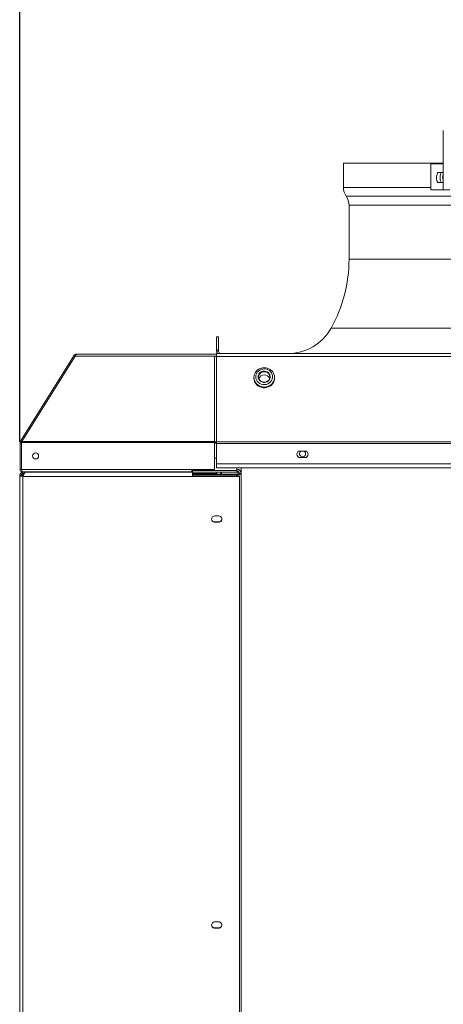
# Model space of a CAD drawing. Units: millimetres. Extents: x 0 to 10500, y 0 to 7425.
# Drawn here: x 2192 to 2643, y 5065 to 6113 of the extents above; entities that cross this region are included whole.
import ezdxf

# ---------------------------------------------------------------- set-up
doc = ezdxf.new("R2010")
doc.units = ezdxf.units.MM
doc.styles.add('Testo', font='ARIAL.TTF')
doc.dimstyles.new('ISO-25', dxfattribs={"dimtxt": 25, "dimasz": 12.5, "dimexe": 1.25, "dimexo": 0.625, "dimgap": 5, "dimtad": 1, "dimzin": 9, "dimtxsty": 'Testo', "dimcen": 2.5, "dimclrd": 3, "dimclre": 3, "dimclrt": 7, "dimadec": 0, "dimazin": 0, "dimtfac": 1, "dimtmove": 0, "dimatfit": 3, "dimfxl": 1, "dimarcsym": 0})

# ---------------------------------------------------------------- blocks, each defined once
blk = doc.blocks.new('*D295')
at = {"color": 3, "lineweight": -2}
for p, q in [((2191.9, 5663.8), (2191.9, 6466.7)), ((2216.9, 6464.2), (8586.5, 6464.2)), ((8611.5, 5628.4), (8611.5, 6466.7))]:
    blk.add_line(p, q, dxfattribs=at)
at = {"color": 3}
for points in [[(2216.9, 6468.4), (2216.9, 6460.1), (2191.9, 6464.2)], [(8586.5, 6460.1), (8586.5, 6468.4), (8611.5, 6464.2)]]:
    blk.add_solid(points, dxfattribs=at)
at = {"layer": 'DEFPOINTS', "color": 0}
for p in [(8611.5, 6464.2), (2191.9, 5662.6), (8611.5, 5627.2)]:
    blk.add_point(p, dxfattribs=at)
at = {"color": 7, "insert": (5372.6, 6535.5), "char_height": 60, "attachment_point": 2, "style": 'Testo'}
blk.add_mtext('6420%%p5', dxfattribs=at)

msp = doc.modelspace()

# ---------------------------------------------------------------- linework, layer by layer
at = {"color": 7, "linetype": 'Continuous', "lineweight": 15}
for p, q in [((2642.511, 5995.243, 586.092), (2642.511, 5932.073, 586.092)), ((2536.191, 5960.573, 586.092), (2642.511, 5960.573, 586.092)), ((2629.243, 5959.573, 586.092), (2629.243, 5932.073, 586.092)), ((2642.511, 5959.573, 586.092), (2629.243, 5959.573, 586.092)), ((2636.553, 5950.323, 586.092), (2642.511, 5950.323, 586.092)), ((2642.511, 5939.823, 586.092), (2636.553, 5939.823, 586.092)), ((2536.191, 5934.573, 586.092), (2629.243, 5934.573, 586.092)), ((2539.161, 5925.166, 586.092), (3001.191, 5925.166, 586.092)), ((2629.243, 5932.073, 586.092), (2642.511, 5932.073, 586.092)), ((2642.511, 5932.073, 586.092), (2649.582, 5932.073, 586.092)), ((2542.191, 5915.573, 586.092), (3001.191, 5915.573, 586.092)), ((2542.191, 5858.073, 586.092), (3001.191, 5858.073, 586.092)), ((2522.975, 5784.619, 586.092), (3001.191, 5784.619, 586.092)), ((2401.191, 5775.573, 586.092), (2403.191, 5775.573, 586.092)), ((2401.191, 5761.573, 586.092), (2401.191, 5775.573, 586.092)), ((2403.191, 5775.573, 586.092), (2403.191, 5761.573, 586.092)), ((2252.3, 5757.073, 586.092), (2401.191, 5757.073, 586.092)), ((2401.191, 5761.573, 586.092), (2401.191, 5760.273, 586.092)), ((2403.191, 5761.573, 586.092), (2401.191, 5761.573, 586.092)), ((2403.191, 5760.273, 586.092), (2401.191, 5760.273, 586.092)), ((2401.191, 5756.733, 586.092), (2401.191, 5757.573, 586.092)), ((2401.191, 5757.573, 586.092), (2402.044, 5757.573, 586.092)), ((2401.191, 5754.884, 586.092), (2401.191, 5756.733, 586.092)), ((2402.044, 5757.573, 586.092), (2405.891, 5757.573, 586.092)), ((2403.191, 5761.573, 586.092), (2403.191, 5760.273, 586.092)), ((2405.891, 5757.573, 586.092), (3596.491, 5757.573, 586.092)), ((2476.691, 5757.573, 586.092), (2486.501, 5757.573, 586.092)), ((2486.145, 5757.773, 586.092), (2486.145, 5757.766, 586.092)), ((2486.145, 5757.773, 586.092), (2491.168, 5757.773, 586.092)), ((2491.168, 5757.773, 586.092), (2491.168, 5757.766, 586.092)), ((2491.168, 5757.773, 586.092), (2501.214, 5757.773, 586.092)), ((2501.214, 5757.773, 586.092), (2501.214, 5757.766, 586.092)), ((2501.214, 5757.773, 586.092), (2506.237, 5757.773, 586.092)), ((2505.902, 5757.573, 586.092), (3001.191, 5757.573, 586.092)), ((2506.237, 5757.773, 586.092), (2506.237, 5757.766, 586.092)), ((2249.331, 5755.428, 586.092), (2192.462, 5664.417, 586.092)), ((2250.484, 5754.884, 586.092), (2193.792, 5664.159, 586.092)), ((2398.891, 5754.884, 586.092), (2250.484, 5754.884, 586.092)), ((2398.891, 5664.159, 586.092), (2398.891, 5754.884, 586.092)), ((2401.191, 5754.884, 586.092), (2398.891, 5754.884, 586.092)), ((2401.191, 5754.322, 586.092), (2401.047, 5754.322, 586.092)), ((2401.191, 5754.825, 586.092), (2401.191, 5754.884, 586.092)), ((2401.191, 5754.634, 586.092), (2401.191, 5754.884, 586.092)), ((3601.191, 5754.634, 586.092), (2401.191, 5754.634, 586.092)), ((2401.191, 5663.627, 586.092), (2401.191, 5754.634, 586.092)), ((2462.891, 5732.203, 586.092), (2462.88, 5731.755, 586.092)), ((2193.43, 5662.562, 586.092), (2191.93, 5662.562, 586.092)), ((2191.93, 5634.196, 586.092), (2191.93, 5662.562, 586.092)), ((2193.734, 5663.622, 586.092), (2192.462, 5664.417, 586.092)), ((2193.43, 5662.562, 586.092), (2193.567, 5662.562, 586.092)), ((2193.567, 5634.158, 586.092), (2193.567, 5662.848, 586.092)), ((2398.891, 5662.848, 586.092), (2193.567, 5662.848, 586.092)), ((2193.792, 5664.159, 586.092), (2398.891, 5664.159, 586.092)), ((2398.891, 5663.798, 586.092), (2398.891, 5664.159, 586.092)), ((2398.891, 5663.79, 586.092), (2398.891, 5663.798, 586.092)), ((2398.891, 5663.79, 586.092), (2398.891, 5662.848, 586.092)), ((2398.891, 5662.848, 586.092), (2398.891, 5634.158, 586.092)), ((2399.691, 5662.937, 586.092), (2401.191, 5662.937, 586.092)), ((2399.691, 5662.899, 586.092), (2399.691, 5662.937, 586.092)), ((2401.191, 5662.899, 586.092), (2399.691, 5662.899, 586.092)), ((2401.191, 5663.627, 586.092), (3601.191, 5663.627, 586.092)), ((2401.191, 5661.866, 586.092), (2401.191, 5663.627, 586.092)), ((2401.191, 5640.391, 586.092), (2401.191, 5661.866, 586.092)), ((3601.191, 5661.866, 586.092), (2401.191, 5661.866, 586.092)), ((2495.191, 5653.891, 586.092), (2490.191, 5653.891, 586.092)), ((2398.891, 5646.225, 586.092), (2401.191, 5646.225, 586.092)), ((2490.191, 5646.891, 586.092), (2495.191, 5646.891, 586.092)), ((2193.572, 5634.196, 586.092), (2191.93, 5634.196, 586.092)), ((2374.891, 5634.158, 586.092), (2193.567, 5634.158, 586.092)), ((2194.367, 5631.858, 586.092), (2374.891, 5631.858, 586.092)), ((2195.09, 5629.841, 586.092), (2195.09, 5631.341, 586.092)), ((2197.696, 5631.341, 586.092), (2195.09, 5631.341, 586.092)), ((2196.332, 5631.341, 586.092), (2196.332, 5631.384, 586.092)), ((2208.522, 5631.384, 586.092), (2196.332, 5631.384, 586.092)), ((2197.696, 5631.341, 586.092), (2375.381, 5631.341, 586.092)), ((2208.522, 5631.384, 586.092), (2208.522, 5631.341, 586.092)), ((2375.441, 5631.384, 586.092), (2208.522, 5631.384, 586.092)), ((2350.941, 5631.858, 586.092), (2350.941, 5631.384, 586.092)), ((2355.141, 5631.858, 586.092), (2355.141, 5631.384, 586.092)), ((2355.941, 5631.858, 586.092), (2355.941, 5631.384, 586.092)), ((2398.891, 5634.158, 586.092), (2374.891, 5634.158, 586.092)), ((2374.891, 5631.858, 586.092), (2374.891, 5634.158, 586.092)), ((2374.941, 5631.384, 586.092), (2374.941, 5634.158, 586.092)), ((2375.381, 5631.341, 586.092), (2375.381, 5626.935, 586.092)), ((2375.441, 5633.284, 586.092), (2375.441, 5634.158, 586.092)), ((2422.741, 5633.284, 586.092), (2375.441, 5633.284, 586.092)), ((2375.441, 5633.284, 586.092), (2375.441, 5631.352, 586.092)), ((2422.741, 5631.352, 586.092), (2375.441, 5631.352, 586.092)), ((2401.191, 5635.917, 586.092), (2401.191, 5640.391, 586.092)), ((3601.191, 5640.391, 586.092), (2401.191, 5640.391, 586.092)), ((2401.441, 5629.262, 586.092), (2401.441, 5631.352, 586.092)), ((2405.641, 5629.262, 586.092), (2405.641, 5631.352, 586.092)), ((2406.441, 5629.262, 586.092), (2406.441, 5631.352, 586.092)), ((2422.741, 5634.501, 586.092), (2422.741, 5635.917, 586.092)), ((2422.741, 5633.284, 586.092), (2422.741, 5634.501, 586.092)), ((2422.741, 5631.352, 586.092), (2422.741, 5633.284, 586.092)), ((2423.941, 5632.297, 586.092), (2423.941, 5629.335, 586.092)), ((2427.441, 5635.917, 586.092), (2427.441, 5629.961, 586.092)), ((2427.441, 5635.917, 586.092), (2427.441, 5629.961, 586.092)), ((2193.09, 5627.841, 586.092), (2191.59, 5627.841, 586.092)), ((2191.59, 5627.841, 586.092), (2191.59, 5627.323, 586.092)), ((2191.59, 5627.323, 586.092), (2191.59, 4667.393, 586.092)), ((2193.09, 5627.841, 586.092), (2193.09, 5627.323, 586.092)), ((2194.697, 5628.782, 586.092), (2194.647, 5627.336, 586.092)), ((2194.887, 5628.397, 586.092), (2194.697, 5628.782, 586.092)), ((2194.887, 5628.397, 586.092), (2194.85, 5627.327, 586.092)), ((2194.887, 5628.397, 586.092), (2195.692, 5628.397, 586.092)), ((2196.344, 5629.841, 586.092), (2195.09, 5629.841, 586.092)), ((2195.09, 5627.323, 586.092), (2195.09, 5626.935, 586.092)), ((2195.09, 5626.935, 586.092), (2375.381, 5626.935, 586.092)), ((2195.09, 5626.935, 586.092), (2195.09, 4666.487, 586.092)), ((2401.441, 5629.884, 586.092), (2375.381, 5629.884, 586.092)), ((2375.381, 5628.397, 586.092), (2375.441, 5628.397, 586.092)), ((2375.381, 5627.323, 586.092), (2425.631, 5627.323, 586.092)), ((2375.381, 5626.935, 586.092), (2425.631, 5626.935, 586.092)), ((2375.441, 5628.744, 586.092), (2375.441, 5629.262, 586.092)), ((2375.441, 5629.262, 586.092), (2422.741, 5629.262, 586.092)), ((2375.441, 5627.323, 586.092), (2375.441, 5628.744, 586.092)), ((2375.441, 5628.744, 586.092), (2422.741, 5628.744, 586.092)), ((2422.741, 5629.262, 586.092), (2422.741, 5628.744, 586.092)), ((2422.741, 5627.323, 586.092), (2422.741, 5628.744, 586.092)), ((2425.441, 5629.961, 586.092), (2427.441, 5629.961, 586.092)), ((2425.631, 5627.323, 586.092), (2425.631, 5626.935, 586.092)), ((2425.631, 4666.487, 586.092), (2425.631, 5626.935, 586.092)), ((2427.441, 5629.961, 586.092), (2427.441, 4671.183, 586.092)), ((2403.381, 5584.721, 586.092), (2399.381, 5584.721, 586.092)), ((2399.381, 5578.347, 586.092), (2399.381, 5577.959, 586.092)), ((2399.381, 5578.347, 586.092), (2403.381, 5578.347, 586.092)), ((2403.381, 5578.347, 586.092), (2403.381, 5577.959, 586.092)), ((2399.381, 5577.959, 586.092), (2403.381, 5577.959, 586.092)), ((2403.381, 5152.469, 586.092), (2399.381, 5152.469, 586.092)), ((2399.381, 5146.095, 586.092), (2399.381, 5145.707, 586.092)), ((2399.381, 5146.095, 586.092), (2403.381, 5146.095, 586.092)), ((2399.381, 5145.707, 586.092), (2403.381, 5145.707, 586.092)), ((2403.381, 5146.095, 586.092), (2403.381, 5145.707, 586.092))]:
    msp.add_line(p, q, dxfattribs=at)
at = {"color": 7, "linetype": 'Continuous', "lineweight": 15, "elevation": 586.092, "flags": 128}
for points in [[(2442.891, 5732.952), (2443.075, 5734.632), (2443.62, 5736.243), (2444.504, 5737.719), (2445.69, 5739.001), (2447.13, 5740.034), (2448.765, 5740.778), (2450.528, 5741.201), (2452.347, 5741.286), (2454.147, 5741.031), (2455.854, 5740.444), (2457.4, 5739.551), (2458.72, 5738.388), (2459.76, 5737.002), (2460.478, 5735.451), (2460.845, 5733.797), (2460.845, 5732.108), (2460.478, 5730.454), (2459.76, 5728.903), (2458.72, 5727.517), (2457.4, 5726.354), (2455.854, 5725.461), (2454.147, 5724.874), (2452.347, 5724.618), (2450.528, 5724.704), (2448.765, 5725.127), (2447.13, 5725.871), (2445.69, 5726.904), (2444.504, 5728.185), (2443.62, 5729.662), (2443.075, 5731.273), (2442.891, 5732.952)], [(2445.391, 5732.952), (2445.566, 5734.342), (2446.082, 5735.657), (2446.912, 5736.826), (2448.009, 5737.787), (2449.316, 5738.486), (2450.762, 5738.888), (2452.269, 5738.969), (2453.755, 5738.726), (2455.141, 5738.172), (2456.351, 5737.336), (2457.322, 5736.264), (2457.999, 5735.014), (2458.347, 5733.652), (2458.347, 5732.253), (2457.999, 5730.891), (2457.322, 5729.641), (2456.351, 5728.569), (2455.141, 5727.733), (2453.755, 5727.179), (2452.269, 5726.936), (2450.762, 5727.017), (2449.316, 5727.419), (2448.009, 5728.118), (2446.912, 5729.079), (2446.082, 5730.248), (2445.566, 5731.563), (2445.391, 5732.952)], [(2445.891, 5732.765), (2446.079, 5734.149), (2446.633, 5735.445), (2447.517, 5736.573), (2448.676, 5737.462), (2450.037, 5738.056), (2451.514, 5738.317), (2453.015, 5738.23), (2454.446, 5737.799), (2455.715, 5737.052), (2456.745, 5736.035), (2457.47, 5734.813), (2457.844, 5733.462), (2457.844, 5732.068), (2457.47, 5730.717), (2456.745, 5729.495), (2455.715, 5728.479), (2454.446, 5727.731), (2453.015, 5727.301), (2451.514, 5727.213), (2450.037, 5727.474), (2448.676, 5728.068), (2447.517, 5728.957), (2446.633, 5730.085), (2446.079, 5731.382), (2445.891, 5732.765)], [(2462.88, 5731.755), (2462.847, 5731.289), (2462.495, 5729.49), (2461.802, 5727.778), (2460.79, 5726.208), (2459.493, 5724.831), (2457.951, 5723.691), (2456.214, 5722.825), (2454.339, 5722.26), (2452.384, 5722.014), (2450.414, 5722.097), (2448.492, 5722.503), (2446.678, 5723.222), (2445.033, 5724.229), (2443.607, 5725.493), (2442.448, 5726.972), (2441.592, 5728.62), (2441.068, 5730.382), (2440.891, 5732.203)], [(2462.891, 5731.454), (2462.847, 5730.54), (2462.495, 5728.741), (2461.802, 5727.029), (2460.79, 5725.459), (2459.493, 5724.082), (2457.951, 5722.942), (2456.214, 5722.076), (2454.339, 5721.511), (2452.384, 5721.265), (2450.414, 5721.347), (2448.492, 5721.754), (2446.678, 5722.473), (2445.033, 5723.48), (2443.607, 5724.744), (2442.448, 5726.223), (2441.592, 5727.87), (2441.068, 5729.633), (2440.891, 5731.454)], [(2401.191, 5662.937), (2401.147, 5663.105), (2401.016, 5663.266), (2400.803, 5663.415), (2400.517, 5663.546), (2400.169, 5663.653), (2399.771, 5663.733), (2399.34, 5663.782), (2398.891, 5663.798)], [(2399.691, 5662.937), (2399.676, 5662.995), (2399.63, 5663.051), (2399.556, 5663.103), (2399.457, 5663.149), (2399.335, 5663.186), (2399.197, 5663.214), (2399.047, 5663.231), (2398.891, 5663.236)], [(2399.691, 5662.899), (2399.735, 5662.731), (2399.866, 5662.569), (2400.079, 5662.421), (2400.365, 5662.29), (2400.713, 5662.183), (2401.111, 5662.103), (2401.191, 5662.091)], [(2422.741, 5628.744), (2423.658, 5628.768), (2424.54, 5628.837), (2425.352, 5628.949), (2426.064, 5629.101), (2426.649, 5629.285), (2427.083, 5629.495), (2427.351, 5629.724), (2427.441, 5629.961)]]:
    msp.add_lwpolyline(points, dxfattribs=at)
at = {"color": 7, "linetype": 'Continuous', "lineweight": 15}
msp.add_circle((2208.5, 5648.697, 586.092), 3.25, dxfattribs=at)
for centre, radius, start, end in [((2552.57, 5934.573, 586.092), 16.379, 180, 215.051137), ((2525.487, 5915.573, 586.092), 16.704, 0, 35.051137), ((2392.191, 5858.073, 586.092), 150, 330.679711, 0), ((2476.765, 5810.573, 586.092), 53, 270, 330.679711), ((2405.891, 5760.273, 586.092), 4.7, 180, 215.06239), ((2405.891, 5760.273, 586.092), 2.7, 180, 270), ((2399.164, 5751.513, 586.092), 3.382, 56.157559, 94.631821), ((2400.759, 5754, 586.092), 0.433, 3.035795, 48.173235), ((2451.891, 5728.891, 586.092), 6.123, 20.946181, 159.053819), ((2490.191, 5650.391, 586.092), 3.5, 90, 270), ((2492.691, 5651.107, 586.092), 3.25, 121.061242, 58.938758), ((2495.191, 5650.391, 586.092), 3.5, 270, 90), ((2194.23, 5634.196, 586.092), 2.3, 180, 270), ((2194.23, 5634.196, 586.092), 0.8, 180, 227.417671), ((2422.82, 5629.879, 586.092), 4.622, 1.010185, 90.97576), ((2422.786, 5629.914, 586.092), 2.655, 1.010185, 90.97576), ((2194.919, 5636.887, 586.092), 9.954, 255.831011, 270.979443), ((2194.992, 5633.01, 586.092), 5.688, 255.831011, 270.979443), ((2423.371, 5632.394, 586.092), 3.195, 258.630945, 310.390692), ((2399.323, 5581.793, 586.092), 3.446, 184.305672, 270.966628), ((2399.292, 5581.34, 586.092), 3.382, 88.49679, 271.50321), ((2403.469, 5581.34, 586.092), 3.382, 268.49679, 91.50321), ((2403.448, 5581.782, 586.092), 3.436, 268.875427, 355.85226), ((2399.323, 5149.541, 586.092), 3.446, 184.305661, 270.966628), ((2399.292, 5149.088, 586.092), 3.382, 88.49679, 271.50321), ((2403.469, 5149.088, 586.092), 3.382, 268.49679, 91.50321), ((2403.448, 5149.531, 586.092), 3.436, 268.875427, 355.852271)]:
    msp.add_arc(centre, radius, start, end, dxfattribs=at)
for points, degree in [([(2536.191, 5960.573, 586.092), (2536.191, 5934.573, 586.092)], 1), ([(2542.191, 5915.573, 586.092), (2542.191, 5858.073, 586.092)], 1), ([(2249.331, 5755.428, 586.092), (2249.506, 5755.667, 586.092), (2249.856, 5756.145, 586.092), (2250.587, 5756.663, 586.092), (2251.413, 5757.008, 586.092), (2252.004, 5757.051, 586.092), (2252.3, 5757.073, 586.092)], 3), ([(2252.3, 5757.073, 586.092), (2252.148, 5757.043, 586.092), (2251.846, 5756.984, 586.092), (2251.392, 5756.512, 586.092), (2250.938, 5755.814, 586.092), (2250.635, 5755.194, 586.092), (2250.484, 5754.884, 586.092)], 3), ([(2476.691, 5757.573, 586.092), (2476.691, 5757.573, 586.092)], 1), ([(2486.145, 5757.766, 586.092), (2486.48, 5757.573, 586.092)], 1), ([(2486.529, 5757.573, 586.092), (2486.145, 5757.766, 586.092)], 1), ([(2491.168, 5757.766, 586.092), (2490.784, 5757.573, 586.092)], 1), ([(2491.936, 5757.573, 586.092), (2491.168, 5757.766, 586.092)], 1), ([(2501.214, 5757.766, 586.092), (2500.471, 5757.573, 586.092)], 1), ([(2501.598, 5757.573, 586.092), (2501.214, 5757.766, 586.092)], 1), ([(2506.237, 5757.766, 586.092), (2505.853, 5757.573, 586.092)], 1), ([(2505.902, 5757.573, 586.092), (2506.237, 5757.766, 586.092)], 1), ([(2250.405, 5754.757, 586.092), (2249.331, 5755.428, 586.092)], 1), ([(2440.891, 5732.203, 586.092), (2440.891, 5731.454, 586.092)], 1), ([(2462.891, 5731.454, 586.092), (2462.891, 5732.203, 586.092)], 1), ([(2401.191, 5635.917, 586.092), (3601.191, 5635.917, 586.092)], 1), ([(2192.483, 5627.236, 586.092), (2192.226, 5627.24, 586.092), (2191.713, 5627.248, 586.092), (2191.631, 5627.298, 586.092), (2191.59, 5627.323, 586.092)], 3), ([(2192.346, 5627.323, 586.092), (2191.59, 5627.323, 586.092)], 1), ([(2193.6, 5627.495, 586.092), (2192.483, 5627.236, 586.092)], 1), ([(2195.09, 5627.323, 586.092), (2195.451, 5627.826, 586.092)], 1)]:
    msp.add_open_spline(points, degree=degree, dxfattribs=at)
for points, knots in [([(2636.553, 5939.823, 586.092), (2636.221, 5940.543, 586.092), (2635.552, 5941.997, 586.092), (2635.2, 5944.684, 586.092), (2635.405, 5947.377, 586.092), (2635.985, 5949.251, 586.092), (2636.451, 5950.13, 586.092), (2636.553, 5950.323, 586.092)], [0, 0, 0, 0, 0.23094482, 0.46623407, 0.7003826, 0.93430662, 1, 1, 1, 1]), ([(2640.386, 5950.323, 586.092), (2640.057, 5949.6, 586.092), (2639.392, 5948.141, 586.092), (2639.045, 5945.444, 586.092), (2639.254, 5942.735, 586.092), (2639.835, 5940.87, 586.092), (2640.294, 5939.999, 586.092), (2640.386, 5939.823, 586.092)], [0, 0, 0, 0, 0.23128779, 0.46724458, 0.70361057, 0.9400072, 1, 1, 1, 1]), ([(2641.791, 5945.573, 586.092), (2641.824, 5946.195, 586.092), (2641.888, 5947.393, 586.092), (2642.309, 5948.394, 586.092), (2642.511, 5948.874, 586.092)], [0, 0, 0, 0, 0.51980914, 1, 1, 1, 1]), ([(2642.511, 5942.338, 586.092), (2642.439, 5942.459, 586.092), (2642.099, 5943.032, 586.092), (2641.854, 5944.197, 586.092), (2641.808, 5945.192, 586.092), (2641.791, 5945.573, 586.092)], [0, 0, 0, 0, 0.14119826, 0.6704953, 1, 1, 1, 1]), ([(2462.843, 5731.741, 586.092), (2462.863, 5731.962, 586.092), (2462.936, 5732.767, 586.092), (2462.734, 5734.16, 586.092), (2462.244, 5735.852, 586.092), (2461.438, 5737.44, 586.092), (2460.366, 5738.877, 586.092), (2459.05, 5740.123, 586.092), (2457.529, 5741.145, 586.092), (2455.843, 5741.911, 586.092), (2454.042, 5742.399, 586.092), (2452.176, 5742.594, 586.092), (2450.299, 5742.49, 586.092), (2448.465, 5742.087, 586.092), (2446.729, 5741.396, 586.092), (2445.142, 5740.437, 586.092), (2443.751, 5739.237, 586.092), (2442.597, 5737.833, 586.092), (2441.715, 5736.265, 586.092), (2441.133, 5734.582, 586.092), (2440.911, 5733.206, 586.092), (2440.895, 5732.411, 586.092), (2440.891, 5732.203, 586.092)], [0, 0, 0, 0, 0.02011161, 0.07301948, 0.12588157, 0.17876714, 0.2317452, 0.28486261, 0.33813983, 0.39157423, 0.4451477, 0.49883437, 0.55260545, 0.606427, 0.66025839, 0.71405958, 0.76778463, 0.82138619, 0.87482464, 0.92807992, 0.98116125, 1, 1, 1, 1]), ([(2192.462, 5664.417, 586.092), (2192.367, 5664.247, 586.092), (2192.177, 5663.906, 586.092), (2191.977, 5663.28, 586.092), (2191.947, 5662.824, 586.092), (2191.93, 5662.562, 586.092)], [0, 0, 0, 0, 0.29931671, 0.59863106, 1, 1, 1, 1]), ([(2193.68, 5663.514, 586.092), (2193.638, 5663.437, 586.092), (2193.54, 5663.255, 586.092), (2193.451, 5662.931, 586.092), (2193.437, 5662.687, 586.092), (2193.43, 5662.562, 586.092)], [0, 0, 0, 0, 0.2616921, 0.62476551, 1, 1, 1, 1]), ([(2193.567, 5662.848, 586.092), (2193.586, 5662.962, 586.092), (2193.625, 5663.19, 586.092), (2193.7, 5663.634, 586.092), (2193.756, 5663.95, 586.092), (2193.792, 5664.159, 586.092)], [0, 0, 0, 0, 0.25472845, 0.50945689, 1, 1, 1, 1]), ([(2195.09, 5631.341, 586.092), (2194.671, 5631.297, 586.092), (2193.833, 5631.209, 586.092), (2192.736, 5630.528, 586.092), (2191.943, 5629.537, 586.092), (2191.62, 5628.571, 586.092), (2191.596, 5627.997, 586.092), (2191.59, 5627.841, 586.092)], [0, 0, 0, 0, 0.22849471, 0.45705689, 0.68561937, 0.91418167, 1, 1, 1, 1]), ([(2194.367, 5631.858, 586.092), (2194.312, 5631.882, 586.092), (2194.198, 5631.931, 586.092), (2194.025, 5632.325, 586.092), (2193.849, 5632.924, 586.092), (2193.696, 5633.576, 586.092), (2193.602, 5633.999, 586.092), (2193.567, 5634.158, 586.092)], [0, 0, 0, 0, 0.20791849, 0.42781575, 0.64771683, 0.86761774, 1, 1, 1, 1]), ([(2195.09, 5626.935, 586.092), (2195.262, 5627.357, 586.092), (2195.608, 5628.201, 586.092), (2196.126, 5629.454, 586.092), (2196.644, 5630.478, 586.092), (2197.167, 5631.198, 586.092), (2197.518, 5631.293, 586.092), (2197.696, 5631.341, 586.092)], [0, 0, 0, 0, 0.19875451, 0.39758329, 0.59641221, 0.79524079, 1, 1, 1, 1]), ([(2193.305, 5627.427, 586.092), (2193.076, 5627.394, 586.092), (2192.604, 5627.327, 586.092), (2192.433, 5627.324, 586.092), (2192.346, 5627.323, 586.092)], [0, 0, 0, 0, 0.48484539, 1, 1, 1, 1]), ([(2192.986, 5627.425, 586.092), (2193.052, 5627.427, 586.092), (2193.125, 5627.428, 586.092), (2193.226, 5627.418, 586.092), (2193.235, 5627.417, 586.092)], [0, 0, 0, 0, 0.91662471, 1, 1, 1, 1]), ([(2195.09, 5629.841, 586.092), (2194.823, 5629.809, 586.092), (2194.288, 5629.747, 586.092), (2193.619, 5629.267, 586.092), (2193.172, 5628.601, 586.092), (2193.116, 5628.087, 586.092), (2193.09, 5627.841, 586.092)], [0, 0, 0, 0, 0.25477863, 0.50967075, 0.76456377, 1, 1, 1, 1]), ([(2195.062, 5629.835, 586.092), (2195.06, 5629.832, 586.092), (2194.925, 5629.55, 586.092), (2194.81, 5629.163, 586.092), (2194.697, 5628.782, 586.092)], [0, 0, 0, 0, 0.01408191, 1, 1, 1, 1]), ([(2196.177, 5629.841, 586.092), (2196.101, 5629.826, 586.092), (2195.897, 5629.787, 586.092), (2195.574, 5629.491, 586.092), (2195.215, 5629.016, 586.092), (2194.996, 5628.604, 586.092), (2194.887, 5628.397, 586.092)], [0, 0, 0, 0, 0.16540305, 0.44360203, 0.72180102, 1, 1, 1, 1])]:
    msp.add_open_spline(points, degree=3, knots=knots, dxfattribs=at)

# ---------------------------------------------------------------- dimensions: what is measured, and where the dimension line sits
dim = msp.add_linear_dim(base=(8611.481, 6464.248, 586.092), p1=(2191.93, 5662.562, 586.092), p2=(8611.481, 5627.197, 586.092), angle=0, dimstyle='ISO-25', override={"dimtxt": 60, "dimasz": 25, "dimexe": 2.5, "dimexo": 1.25, "dimgap": 10, "dimdec": 0, "dimcen": 5, "dimtol": 1, "dimtp": 5, "dimtm": 5})
dim.commit()
dim.dimension.update_dxf_attribs({"geometry": '*D295', "text_midpoint": (5372.576, 6464.248, 586.092), "dimtype": 160})

doc.saveas('drawing.dxf')
